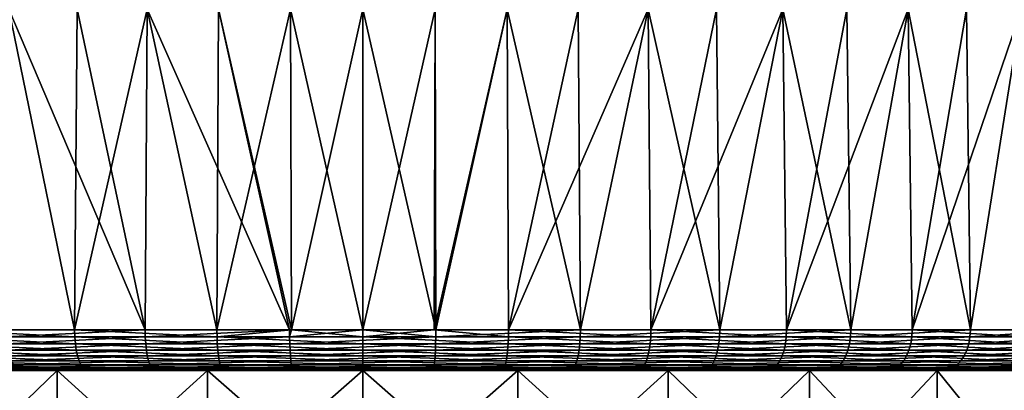
# Model space of a CAD drawing. Extents: x -255 to 255, y -7 to 81.
# Drawn here: x 222 to 230, y 44 to 47 of the extents above; entities that cross this region are included whole.
import ezdxf

# ---------------------------------------------------------------- set-up
doc = ezdxf.new("R2010")
doc.units = 0
doc.layers.add('L1', color=7, linetype='CONTINUOUS')
doc.layers.add('L2', color=7, linetype='CONTINUOUS')

msp = doc.modelspace()

# ---------------------------------------------------------------- linework, layer by layer
at = {"layer": 'L1', "color": 7}
for points in [[(225, 44), (218.5495, 44, -1.137396), (218.45, 44)], [(225, 44), (218.45, 44), (218.5495, 44, 1.137396)], [(218.5495, 44, 1.137396), (218.845, 44, 2.240232), (225, 44)], [(218.845, 44, -2.240232), (218.5495, 44, -1.137396), (225, 44)], [(225, 44), (218.845, 44, 2.240232), (219.3275, 44, 3.275)], [(225, 44), (219.3275, 44, -3.275), (218.845, 44, -2.240232)], [(225, 44), (219.3275, 44, 3.275), (219.9824, 44, 4.210259)], [(225, 44), (219.9824, 44, -4.210259), (219.3275, 44, -3.275)], [(219.9824, 44, 4.210259), (220.7897, 44, 5.017591), (225, 44)], [(220.7897, 44, -5.017591), (219.9824, 44, -4.210259), (225, 44)], [(225, 44), (220.7897, 44, 5.017591), (221.725, 44, 5.672466)], [(225, 44), (221.725, 44, -5.672466), (220.7897, 44, -5.017591)], [(221.725, 43, -5.672466), (221.725, 44, -5.672466), (222.7598, 44, -6.154987)], [(221.725, 43, -5.672466), (222.7598, 44, -6.154987), (222.7598, 43, -6.154987)], [(222.7598, 43, 6.154987), (222.7598, 44, 6.154987), (221.725, 44, 5.672466)], [(222.7598, 43, 6.154987), (221.725, 44, 5.672466), (221.725, 43, 5.672466)], [(225, 44), (221.725, 44, 5.672466), (222.7598, 44, 6.154987)], [(225, 44), (222.7598, 44, -6.154987), (221.725, 44, -5.672466)], [(222.7598, 43, -6.154987), (222.7598, 44, -6.154987), (223.8626, 44, -6.450491)], [(222.7598, 43, -6.154987), (223.8626, 44, -6.450491), (223.8626, 43, -6.450491)], [(223.8626, 43, 6.450491), (223.8626, 44, 6.450491), (222.7598, 44, 6.154987)], [(223.8626, 43, 6.450491), (222.7598, 44, 6.154987), (222.7598, 43, 6.154987)], [(222.7598, 44, 6.154987), (223.8626, 44, 6.450491), (225, 44)], [(223.8626, 44, -6.450491), (222.7598, 44, -6.154987), (225, 44)], [(223.8626, 43, -6.450491), (223.8626, 44, -6.450491), (225, 44, -6.55)], [(223.8626, 43, -6.450491), (225, 44, -6.55), (225, 43, -6.55)], [(225, 43, 6.55), (225, 44, 6.55), (223.8626, 44, 6.450491)], [(225, 43, 6.55), (223.8626, 44, 6.450491), (223.8626, 43, 6.450491)], [(225, 44), (223.8626, 44, 6.450491), (225, 44, 6.55)], [(225, 44), (225, 44, -6.55), (223.8626, 44, -6.450491)], [(225, 43, -6.55), (225, 44, -6.55), (226.1374, 44, -6.450491)], [(225, 43, -6.55), (226.1374, 44, -6.450491), (226.1374, 43, -6.450491)], [(226.1374, 43, 6.450491), (226.1374, 44, 6.450491), (225, 44, 6.55)], [(226.1374, 43, 6.450491), (225, 44, 6.55), (225, 43, 6.55)], [(231.155, 44, 2.240232), (231.4505, 44, 1.137396), (225, 44)], [(225, 44), (231.4505, 44, 1.137396), (231.55, 44)], [(225, 44), (231.55, 44), (231.4505, 44, -1.137396)], [(229.2103, 44, 5.017591), (230.0176, 44, 4.210259), (225, 44)], [(225, 44), (230.0176, 44, 4.210259), (230.6725, 44, 3.275)], [(225, 44), (230.6725, 44, 3.275), (231.155, 44, 2.240232)], [(226.1374, 44, 6.450491), (227.2402, 44, 6.154987), (225, 44)], [(225, 44), (227.2402, 44, 6.154987), (228.275, 44, 5.672466)], [(225, 44), (228.275, 44, 5.672466), (229.2103, 44, 5.017591)], [(225, 44), (225, 44, 6.55), (226.1374, 44, 6.450491)], [(227.2402, 44, -6.154987), (226.1374, 44, -6.450491), (225, 44)], [(225, 44), (226.1374, 44, -6.450491), (225, 44, -6.55)], [(230.0176, 44, -4.210259), (229.2103, 44, -5.017591), (225, 44)], [(225, 44), (229.2103, 44, -5.017591), (228.275, 44, -5.672466)], [(225, 44), (228.275, 44, -5.672466), (227.2402, 44, -6.154987)], [(231.4505, 44, -1.137396), (231.155, 44, -2.240232), (225, 44)], [(225, 44), (231.155, 44, -2.240232), (230.6725, 44, -3.275)], [(225, 44), (230.6725, 44, -3.275), (230.0176, 44, -4.210259)], [(226.1374, 43, -6.450491), (226.1374, 44, -6.450491), (227.2402, 44, -6.154987)], [(226.1374, 43, -6.450491), (227.2402, 44, -6.154987), (227.2402, 43, -6.154987)], [(227.2402, 43, 6.154987), (227.2402, 44, 6.154987), (226.1374, 44, 6.450491)], [(227.2402, 43, 6.154987), (226.1374, 44, 6.450491), (226.1374, 43, 6.450491)], [(227.2402, 43, -6.154987), (227.2402, 44, -6.154987), (228.275, 44, -5.672466)], [(227.2402, 43, -6.154987), (228.275, 44, -5.672466), (228.275, 43, -5.672466)], [(228.275, 43, 5.672466), (228.275, 44, 5.672466), (227.2402, 44, 6.154987)], [(228.275, 43, 5.672466), (227.2402, 44, 6.154987), (227.2402, 43, 6.154987)], [(228.275, 43, -5.672466), (228.275, 44, -5.672466), (229.2103, 44, -5.017591)], [(228.275, 43, -5.672466), (229.2103, 44, -5.017591), (229.2103, 43, -5.017591)], [(229.2103, 43, 5.017591), (229.2103, 44, 5.017591), (228.275, 44, 5.672466)], [(229.2103, 43, 5.017591), (228.275, 44, 5.672466), (228.275, 43, 5.672466)], [(229.2103, 43, -5.017591), (229.2103, 44, -5.017591), (230.0176, 44, -4.210259)], [(229.2103, 43, -5.017591), (230.0176, 44, -4.210259), (230.0176, 43, -4.210259)], [(230.0176, 43, 4.210259), (230.0176, 44, 4.210259), (229.2103, 44, 5.017591)], [(230.0176, 43, 4.210259), (229.2103, 44, 5.017591), (229.2103, 43, 5.017591)]]:
    msp.add_3dface(points, dxfattribs=at)
at = {"layer": 'L2', "color": 7}
for points in [[(222.8876, 44.29746, 6.674974), (222.4062, 46.6458, 6.608878), (221.8934, 44.29746, 6.274286)], [(222.3828, 44.29746, -6.493684), (222.4062, 46.6458, -6.608878), (223.4047, 44.29746, -6.817093)], [(223.4047, 44.29746, -6.817093), (222.4062, 46.6458, -6.608878), (222.9073, 46.6458, -6.784232)], [(222.8876, 44.29746, 6.674974), (222.9073, 46.6458, 6.784232), (222.4062, 46.6458, 6.608878)], [(222.8876, 44.29746, 6.674974), (223.9313, 44.29746, 6.919206), (223.4202, 46.6458, 6.921647)], [(223.4202, 46.6458, 6.921647), (222.9073, 46.6458, 6.784232), (222.8876, 44.29746, 6.674974)], [(223.4047, 44.29746, -6.817093), (222.9073, 46.6458, -6.784232), (223.4202, 46.6458, -6.921647)], [(223.4047, 44.29746, -6.817093), (223.4202, 46.6458, -6.921647), (224.4641, 44.29746, -6.980715)], [(224.4641, 44.29746, -6.980715), (223.4202, 46.6458, -6.921647), (223.9419, 46.6458, -7.020353)], [(223.9313, 44.29746, 6.919206), (223.9419, 46.6458, 7.020353), (223.4202, 46.6458, 6.921647)], [(224.4768, 44.29746, 6.981681), (224.4694, 46.6458, 7.079798), (223.9313, 44.29746, 6.919206)], [(223.9313, 44.29746, 6.919206), (224.4694, 46.6458, 7.079798), (223.9419, 46.6458, 7.020353)], [(224.4641, 44.29746, -6.980715), (223.9419, 46.6458, -7.020353), (224.4768, 44.29746, -6.981681)], [(224.4768, 44.29746, -6.981681), (223.9419, 46.6458, -7.020353), (224.4694, 46.6458, -7.079798)], [(224.4768, 44.29746, -6.981681), (224.4694, 46.6458, -7.079798), (225, 44.29746, -7.001258)], [(225, 44.29746, -7.001258), (224.4694, 46.6458, -7.079798), (225, 46.6458, -7.09965)], [(224.4768, 44.29746, 6.981681), (225, 46.6458, 7.09965), (224.4694, 46.6458, 7.079798)], [(225, 44.29746, 7.001258), (225, 46.6458, 7.09965), (224.4768, 44.29746, 6.981681)], [(225, 44.29746, -7.001258), (225, 46.6458, -7.09965), (225.5359, 44.29746, -6.980715)], [(225.5359, 44.29746, -6.980715), (225, 46.6458, -7.09965), (225.5306, 46.6458, -7.079798)], [(225.5232, 44.29746, 6.981681), (225.5306, 46.6458, 7.079798), (225, 44.29746, 7.001258)], [(225, 44.29746, 7.001258), (225.5306, 46.6458, 7.079798), (225, 46.6458, 7.09965)], [(226.0687, 44.29746, 6.919206), (226.0581, 46.6458, 7.020353), (225.5232, 44.29746, 6.981681)], [(225.5232, 44.29746, 6.981681), (226.0581, 46.6458, 7.020353), (225.5306, 46.6458, 7.079798)], [(225.5359, 44.29746, -6.980715), (225.5306, 46.6458, -7.079798), (226.0581, 46.6458, -7.020353)], [(226.5953, 44.29746, -6.817093), (225.5359, 44.29746, -6.980715), (226.0581, 46.6458, -7.020353)], [(226.0581, 46.6458, -7.020353), (226.5798, 46.6458, -6.921647), (226.5953, 44.29746, -6.817093)], [(226.0687, 44.29746, 6.919206), (226.5798, 46.6458, 6.921647), (226.0581, 46.6458, 7.020353)], [(226.0687, 44.29746, 6.919206), (227.1124, 44.29746, 6.674974), (227.0927, 46.6458, 6.784232)], [(227.0927, 46.6458, 6.784232), (226.5798, 46.6458, 6.921647), (226.0687, 44.29746, 6.919206)], [(226.5953, 44.29746, -6.817093), (226.5798, 46.6458, -6.921647), (227.0927, 46.6458, -6.784232)], [(226.5953, 44.29746, -6.817093), (227.0927, 46.6458, -6.784232), (227.6172, 44.29746, -6.493684)], [(227.1124, 44.29746, 6.674974), (227.5938, 46.6458, 6.608878), (227.0927, 46.6458, 6.784232)], [(227.6172, 44.29746, -6.493684), (227.0927, 46.6458, -6.784232), (227.5938, 46.6458, -6.608878)], [(228.1066, 44.29746, 6.274286), (228.0804, 46.6458, 6.396564), (227.1124, 44.29746, 6.674974)], [(227.1124, 44.29746, 6.674974), (228.0804, 46.6458, 6.396564), (227.5938, 46.6458, 6.608878)], [(227.6172, 44.29746, -6.493684), (227.5938, 46.6458, -6.608878), (228.0804, 46.6458, -6.396564)], [(228.5778, 44.29746, -6.018069), (227.6172, 44.29746, -6.493684), (228.0804, 46.6458, -6.396564)], [(228.1066, 44.29746, 6.274286), (228.5498, 46.6458, 6.148477), (228.0804, 46.6458, 6.396564)], [(228.0804, 46.6458, -6.396564), (228.5498, 46.6458, -6.148477), (228.5778, 44.29746, -6.018069)], [(228.1066, 44.29746, 6.274286), (229.028, 44.29746, 5.726534), (228.9994, 46.6458, 5.866006)], [(228.9994, 46.6458, 5.866006), (228.5498, 46.6458, 6.148477), (228.1066, 44.29746, 6.274286)], [(228.5778, 44.29746, -6.018069), (228.5498, 46.6458, -6.148477), (228.9994, 46.6458, -5.866006)], [(228.5778, 44.29746, -6.018069), (228.9994, 46.6458, -5.866006), (229.4545, 44.29746, -5.401395)], [(229.028, 44.29746, 5.726534), (229.4266, 46.6458, 5.55073), (228.9994, 46.6458, 5.866006)], [(229.4545, 44.29746, -5.401395), (228.9994, 46.6458, -5.866006), (229.4266, 46.6458, -5.55073)], [(229.8549, 44.29746, 5.044558), (229.829, 46.6458, 5.204412), (229.028, 44.29746, 5.726534)], [(229.028, 44.29746, 5.726534), (229.829, 46.6458, 5.204412), (229.4266, 46.6458, 5.55073)], [(229.4545, 44.29746, -5.401395), (229.4266, 46.6458, -5.55073), (229.829, 46.6458, -5.204412)], [(230.2268, 44.29746, -4.658117), (229.4545, 44.29746, -5.401395), (229.829, 46.6458, -5.204412)], [(221.8934, 44.29746, 6.274286), (221.8956, 44.24569, 6.269853), (222.8891, 44.24569, 6.670258)], [(221.8934, 44.29746, 6.274286), (222.8891, 44.24569, 6.670258), (222.8876, 44.29746, 6.674974)], [(223.4047, 44.29746, -6.817093), (222.3847, 44.24569, -6.489096), (222.3828, 44.29746, -6.493684)], [(223.4047, 44.29746, -6.817093), (223.4059, 44.24569, -6.812276), (222.3847, 44.24569, -6.489096)], [(222.8876, 44.29746, 6.674974), (222.8891, 44.24569, 6.670258), (223.932, 44.24569, 6.914317)], [(222.8876, 44.29746, 6.674974), (223.932, 44.24569, 6.914317), (223.9313, 44.29746, 6.919206)], [(224.4641, 44.29746, -6.980715), (223.4059, 44.24569, -6.812276), (223.4047, 44.29746, -6.817093)], [(224.4641, 44.29746, -6.980715), (224.4644, 44.24569, -6.975783), (223.4059, 44.24569, -6.812276)], [(223.932, 44.24569, 6.914317), (224.4768, 44.29746, 6.981681), (223.9313, 44.29746, 6.919206)], [(223.932, 44.24569, 6.914317), (225, 44.24569, 6.996311), (224.4768, 44.29746, 6.981681)], [(224.4768, 44.29746, -6.981681), (224.4644, 44.24569, -6.975783), (224.4641, 44.29746, -6.980715)], [(224.4768, 44.29746, -6.981681), (225, 44.29746, -7.001258), (224.4644, 44.24569, -6.975783)], [(224.4644, 44.24569, -6.975783), (225, 44.29746, -7.001258), (225.5356, 44.24569, -6.975783)], [(225, 44.24569, 6.996311), (225, 44.29746, 7.001258), (224.4768, 44.29746, 6.981681)], [(225, 44.29746, -7.001258), (225.5359, 44.29746, -6.980715), (225.5356, 44.24569, -6.975783)], [(226.068, 44.24569, 6.914317), (225.5232, 44.29746, 6.981681), (225, 44.24569, 6.996311)], [(225, 44.24569, 6.996311), (225.5232, 44.29746, 6.981681), (225, 44.29746, 7.001258)], [(226.068, 44.24569, 6.914317), (226.0687, 44.29746, 6.919206), (225.5232, 44.29746, 6.981681)], [(225.5356, 44.24569, -6.975783), (225.5359, 44.29746, -6.980715), (226.5953, 44.29746, -6.817093)], [(225.5356, 44.24569, -6.975783), (226.5953, 44.29746, -6.817093), (226.5941, 44.24569, -6.812276)], [(227.1109, 44.24569, 6.670258), (226.0687, 44.29746, 6.919206), (226.068, 44.24569, 6.914317)], [(227.1109, 44.24569, 6.670258), (227.1124, 44.29746, 6.674974), (226.0687, 44.29746, 6.919206)], [(226.5941, 44.24569, -6.812276), (226.5953, 44.29746, -6.817093), (227.6172, 44.29746, -6.493684)], [(226.5941, 44.24569, -6.812276), (227.6172, 44.29746, -6.493684), (227.6153, 44.24569, -6.489096)], [(228.1044, 44.24569, 6.269853), (227.1124, 44.29746, 6.674974), (227.1109, 44.24569, 6.670258)], [(228.1044, 44.24569, 6.269853), (228.1066, 44.29746, 6.274286), (227.1124, 44.29746, 6.674974)], [(227.6153, 44.24569, -6.489096), (227.6172, 44.29746, -6.493684), (228.5778, 44.29746, -6.018069)], [(227.6153, 44.24569, -6.489096), (228.5778, 44.29746, -6.018069), (228.5752, 44.24569, -6.013816)], [(229.0251, 44.24569, 5.722488), (228.1066, 44.29746, 6.274286), (228.1044, 44.24569, 6.269853)], [(229.0251, 44.24569, 5.722488), (229.028, 44.29746, 5.726534), (228.1066, 44.29746, 6.274286)], [(228.5752, 44.24569, -6.013816), (228.5778, 44.29746, -6.018069), (229.4545, 44.29746, -5.401395)], [(228.5752, 44.24569, -6.013816), (229.4545, 44.29746, -5.401395), (229.4513, 44.24569, -5.397578)], [(229.8515, 44.24569, 5.040993), (229.028, 44.29746, 5.726534), (229.0251, 44.24569, 5.722488)], [(229.8515, 44.24569, 5.040993), (229.8549, 44.29746, 5.044558), (229.028, 44.29746, 5.726534)], [(229.4513, 44.24569, -5.397578), (229.4545, 44.29746, -5.401395), (230.2268, 44.29746, -4.658117)], [(229.4513, 44.24569, -5.397578), (230.2268, 44.29746, -4.658117), (230.2231, 44.24569, -4.654826)], [(222.8932, 44.19554, 6.657086), (222.8891, 44.24569, 6.670258), (221.8956, 44.24569, 6.269853)], [(222.8932, 44.19554, 6.657086), (221.8956, 44.24569, 6.269853), (221.9017, 44.19554, 6.257472)], [(222.9, 44.14854, 6.635854), (222.8932, 44.19554, 6.657086), (221.9017, 44.19554, 6.257472)], [(222.9, 44.14854, 6.635854), (221.9017, 44.19554, 6.257472), (221.9116, 44.14854, 6.237515)], [(222.3898, 44.19554, -6.476282), (222.3847, 44.24569, -6.489096), (223.4059, 44.24569, -6.812276)], [(222.3898, 44.19554, -6.476282), (223.4059, 44.24569, -6.812276), (223.409, 44.19554, -6.798824)], [(222.3981, 44.14854, -6.455627), (222.3898, 44.19554, -6.476282), (223.409, 44.19554, -6.798824)], [(222.3981, 44.14854, -6.455627), (223.409, 44.19554, -6.798824), (223.4141, 44.14854, -6.777141)], [(223.9341, 44.19554, 6.900663), (223.932, 44.24569, 6.914317), (222.8891, 44.24569, 6.670258)], [(223.9341, 44.19554, 6.900663), (222.8891, 44.24569, 6.670258), (222.8932, 44.19554, 6.657086)], [(223.9375, 44.14854, 6.878655), (223.9341, 44.19554, 6.900663), (222.8932, 44.19554, 6.657086)], [(223.9375, 44.14854, 6.878655), (222.8932, 44.19554, 6.657086), (222.9, 44.14854, 6.635854)], [(223.409, 44.19554, -6.798824), (223.4059, 44.24569, -6.812276), (224.4644, 44.24569, -6.975783)], [(223.409, 44.19554, -6.798824), (224.4644, 44.24569, -6.975783), (224.4655, 44.19554, -6.962007)], [(223.4141, 44.14854, -6.777141), (223.409, 44.19554, -6.798824), (224.4655, 44.19554, -6.962007)], [(223.4141, 44.14854, -6.777141), (224.4655, 44.19554, -6.962007), (224.4672, 44.14854, -6.939804)], [(225, 44.19554, 6.982496), (223.932, 44.24569, 6.914317), (223.9341, 44.19554, 6.900663)], [(225, 44.19554, 6.982496), (225, 44.24569, 6.996311), (223.932, 44.24569, 6.914317)], [(225, 44.14854, 6.960226), (225, 44.19554, 6.982496), (223.9341, 44.19554, 6.900663)], [(225, 44.14854, 6.960226), (223.9341, 44.19554, 6.900663), (223.9375, 44.14854, 6.878655)], [(224.4644, 44.24569, -6.975783), (225.5356, 44.24569, -6.975783), (224.4655, 44.19554, -6.962007)], [(224.4655, 44.19554, -6.962007), (225.5356, 44.24569, -6.975783), (225.5345, 44.19554, -6.962007)], [(224.4655, 44.19554, -6.962007), (225.5345, 44.19554, -6.962007), (224.4672, 44.14854, -6.939804)], [(224.4672, 44.14854, -6.939804), (225.5345, 44.19554, -6.962007), (225.5328, 44.14854, -6.939804)], [(225, 44.24569, 6.996311), (226.0659, 44.19554, 6.900663), (226.068, 44.24569, 6.914317)], [(225, 44.19554, 6.982496), (226.0659, 44.19554, 6.900663), (225, 44.24569, 6.996311)], [(226.0625, 44.14854, 6.878655), (225, 44.19554, 6.982496), (225, 44.14854, 6.960226)], [(226.0625, 44.14854, 6.878655), (226.0659, 44.19554, 6.900663), (225, 44.19554, 6.982496)], [(226.591, 44.19554, -6.798824), (226.5859, 44.14854, -6.777141), (225.5328, 44.14854, -6.939804)], [(226.591, 44.19554, -6.798824), (225.5328, 44.14854, -6.939804), (225.5345, 44.19554, -6.962007)], [(226.5941, 44.24569, -6.812276), (226.591, 44.19554, -6.798824), (225.5345, 44.19554, -6.962007)], [(226.5941, 44.24569, -6.812276), (225.5345, 44.19554, -6.962007), (225.5356, 44.24569, -6.975783)], [(226.0625, 44.14854, 6.878655), (227.1, 44.14854, 6.635854), (226.0659, 44.19554, 6.900663)], [(226.068, 44.24569, 6.914317), (226.0659, 44.19554, 6.900663), (227.1068, 44.19554, 6.657086)], [(226.0659, 44.19554, 6.900663), (227.1, 44.14854, 6.635854), (227.1068, 44.19554, 6.657086)], [(226.068, 44.24569, 6.914317), (227.1068, 44.19554, 6.657086), (227.1109, 44.24569, 6.670258)], [(227.6102, 44.19554, -6.476282), (227.6019, 44.14854, -6.455627), (226.5859, 44.14854, -6.777141)], [(227.6102, 44.19554, -6.476282), (226.5859, 44.14854, -6.777141), (226.591, 44.19554, -6.798824)], [(227.6153, 44.24569, -6.489096), (227.6102, 44.19554, -6.476282), (226.591, 44.19554, -6.798824)], [(227.6153, 44.24569, -6.489096), (226.591, 44.19554, -6.798824), (226.5941, 44.24569, -6.812276)], [(227.1068, 44.19554, 6.657086), (227.1, 44.14854, 6.635854), (228.0884, 44.14854, 6.237515)], [(227.1109, 44.24569, 6.670258), (227.1068, 44.19554, 6.657086), (228.0983, 44.19554, 6.257472)], [(227.1068, 44.19554, 6.657086), (228.0884, 44.14854, 6.237515), (228.0983, 44.19554, 6.257472)], [(227.1109, 44.24569, 6.670258), (228.0983, 44.19554, 6.257472), (228.1044, 44.24569, 6.269853)], [(228.5682, 44.19554, -6.001941), (228.5568, 44.14854, -5.982799), (227.6019, 44.14854, -6.455627)], [(228.5682, 44.19554, -6.001941), (227.6019, 44.14854, -6.455627), (227.6102, 44.19554, -6.476282)], [(228.5752, 44.24569, -6.013816), (228.5682, 44.19554, -6.001941), (227.6102, 44.19554, -6.476282)], [(228.5752, 44.24569, -6.013816), (227.6102, 44.19554, -6.476282), (227.6153, 44.24569, -6.489096)], [(228.0983, 44.19554, 6.257472), (228.0884, 44.14854, 6.237515), (229.0043, 44.14854, 5.692973)], [(228.1044, 44.24569, 6.269853), (228.0983, 44.19554, 6.257472), (229.0172, 44.19554, 5.711188)], [(228.0983, 44.19554, 6.257472), (229.0043, 44.14854, 5.692973), (229.0172, 44.19554, 5.711188)], [(228.1044, 44.24569, 6.269853), (229.0172, 44.19554, 5.711188), (229.0251, 44.24569, 5.722488)], [(229.4426, 44.19554, -5.38692), (229.4284, 44.14854, -5.369739), (228.5568, 44.14854, -5.982799)], [(229.4426, 44.19554, -5.38692), (228.5568, 44.14854, -5.982799), (228.5682, 44.19554, -6.001941)], [(229.4513, 44.24569, -5.397578), (229.4426, 44.19554, -5.38692), (228.5682, 44.19554, -6.001941)], [(229.4513, 44.24569, -5.397578), (228.5682, 44.19554, -6.001941), (228.5752, 44.24569, -6.013816)], [(229.0172, 44.19554, 5.711188), (229.0043, 44.14854, 5.692973), (229.8264, 44.14854, 5.014993)], [(229.0251, 44.24569, 5.722488), (229.0172, 44.19554, 5.711188), (229.8419, 44.19554, 5.031039)], [(229.0172, 44.19554, 5.711188), (229.8264, 44.14854, 5.014993), (229.8419, 44.19554, 5.031039)], [(229.0251, 44.24569, 5.722488), (229.8419, 44.19554, 5.031039), (229.8515, 44.24569, 5.040993)], [(230.2128, 44.19554, -4.645634), (230.1962, 44.14854, -4.630818), (229.4284, 44.14854, -5.369739)], [(230.2128, 44.19554, -4.645634), (229.4284, 44.14854, -5.369739), (229.4426, 44.19554, -5.38692)], [(230.2231, 44.24569, -4.654826), (230.2128, 44.19554, -4.645634), (229.4426, 44.19554, -5.38692)], [(230.2231, 44.24569, -4.654826), (229.4426, 44.19554, -5.38692), (229.4513, 44.24569, -5.397578)], [(222.909, 44.10608, 6.607202), (222.9, 44.14854, 6.635854), (221.9116, 44.14854, 6.237515)], [(222.909, 44.10608, 6.607202), (221.9116, 44.14854, 6.237515), (221.9249, 44.10608, 6.210583)], [(222.9202, 44.06947, 6.57199), (222.909, 44.10608, 6.607202), (221.9249, 44.10608, 6.210583)], [(222.9202, 44.06947, 6.57199), (221.9249, 44.10608, 6.210583), (221.9413, 44.06947, 6.177484)], [(222.4094, 44.10608, -6.427753), (222.3981, 44.14854, -6.455627), (223.4141, 44.14854, -6.777141)], [(222.4094, 44.10608, -6.427753), (223.4141, 44.14854, -6.777141), (223.4209, 44.10608, -6.747878)], [(222.4232, 44.06947, -6.393497), (222.4094, 44.10608, -6.427753), (223.4209, 44.10608, -6.747878)], [(222.4232, 44.06947, -6.393497), (223.4209, 44.10608, -6.747878), (223.4294, 44.06947, -6.711916)], [(223.9421, 44.10608, 6.848955), (223.9375, 44.14854, 6.878655), (222.9, 44.14854, 6.635854)], [(223.9421, 44.10608, 6.848955), (222.9, 44.14854, 6.635854), (222.909, 44.10608, 6.607202)], [(223.9478, 44.06947, 6.812454), (223.9421, 44.10608, 6.848955), (222.909, 44.10608, 6.607202)], [(223.9478, 44.06947, 6.812454), (222.909, 44.10608, 6.607202), (222.9202, 44.06947, 6.57199)], [(223.4209, 44.10608, -6.747878), (223.4141, 44.14854, -6.777141), (224.4672, 44.14854, -6.939804)], [(223.4209, 44.10608, -6.747878), (224.4672, 44.14854, -6.939804), (224.4695, 44.10608, -6.909839)], [(223.4294, 44.06947, -6.711916), (223.4209, 44.10608, -6.747878), (224.4695, 44.10608, -6.909839)], [(223.4294, 44.06947, -6.711916), (224.4695, 44.10608, -6.909839), (224.4723, 44.06947, -6.873013)], [(225, 44.10608, 6.930173), (225, 44.14854, 6.960226), (223.9375, 44.14854, 6.878655)], [(225, 44.10608, 6.930173), (223.9375, 44.14854, 6.878655), (223.9421, 44.10608, 6.848955)], [(225, 44.06947, 6.89324), (225, 44.10608, 6.930173), (223.9421, 44.10608, 6.848955)], [(225, 44.06947, 6.89324), (223.9421, 44.10608, 6.848955), (223.9478, 44.06947, 6.812454)], [(224.4672, 44.14854, -6.939804), (225.5328, 44.14854, -6.939804), (224.4695, 44.10608, -6.909839)], [(224.4695, 44.10608, -6.909839), (225.5328, 44.14854, -6.939804), (225.5305, 44.10608, -6.909839)], [(224.4695, 44.10608, -6.909839), (225.5305, 44.10608, -6.909839), (224.4723, 44.06947, -6.873013)], [(224.4723, 44.06947, -6.873013), (225.5305, 44.10608, -6.909839), (225.5277, 44.06947, -6.873013)], [(226.0579, 44.10608, 6.848955), (226.0625, 44.14854, 6.878655), (225, 44.14854, 6.960226)], [(226.0579, 44.10608, 6.848955), (225, 44.14854, 6.960226), (225, 44.10608, 6.930173)], [(226.0522, 44.06947, 6.812454), (226.0579, 44.10608, 6.848955), (225, 44.10608, 6.930173)], [(226.0522, 44.06947, 6.812454), (225, 44.10608, 6.930173), (225, 44.06947, 6.89324)], [(226.5791, 44.10608, -6.747878), (226.5706, 44.06947, -6.711916), (225.5277, 44.06947, -6.873013)], [(226.5791, 44.10608, -6.747878), (225.5277, 44.06947, -6.873013), (225.5305, 44.10608, -6.909839)], [(226.5859, 44.14854, -6.777141), (226.5791, 44.10608, -6.747878), (225.5305, 44.10608, -6.909839)], [(226.5859, 44.14854, -6.777141), (225.5305, 44.10608, -6.909839), (225.5328, 44.14854, -6.939804)], [(227.0798, 44.06947, 6.57199), (226.0579, 44.10608, 6.848955), (226.0522, 44.06947, 6.812454)], [(227.091, 44.10608, 6.607202), (226.0625, 44.14854, 6.878655), (226.0579, 44.10608, 6.848955)], [(227.0798, 44.06947, 6.57199), (227.091, 44.10608, 6.607202), (226.0579, 44.10608, 6.848955)], [(227.091, 44.10608, 6.607202), (227.1, 44.14854, 6.635854), (226.0625, 44.14854, 6.878655)], [(227.5906, 44.10608, -6.427753), (227.5768, 44.06947, -6.393497), (226.5706, 44.06947, -6.711916)], [(227.5906, 44.10608, -6.427753), (226.5706, 44.06947, -6.711916), (226.5791, 44.10608, -6.747878)], [(227.6019, 44.14854, -6.455627), (227.5906, 44.10608, -6.427753), (226.5791, 44.10608, -6.747878)], [(227.6019, 44.14854, -6.455627), (226.5791, 44.10608, -6.747878), (226.5859, 44.14854, -6.777141)], [(228.0587, 44.06947, 6.177484), (227.091, 44.10608, 6.607202), (227.0798, 44.06947, 6.57199)], [(227.091, 44.10608, 6.607202), (228.0751, 44.10608, 6.210583), (227.1, 44.14854, 6.635854)], [(228.0587, 44.06947, 6.177484), (228.0751, 44.10608, 6.210583), (227.091, 44.10608, 6.607202)], [(227.1, 44.14854, 6.635854), (228.0751, 44.10608, 6.210583), (228.0884, 44.14854, 6.237515)], [(228.5414, 44.10608, -5.956966), (228.5226, 44.06947, -5.92522), (227.5768, 44.06947, -6.393497)], [(228.5414, 44.10608, -5.956966), (227.5768, 44.06947, -6.393497), (227.5906, 44.10608, -6.427753)], [(228.5568, 44.14854, -5.982799), (228.5414, 44.10608, -5.956966), (227.5906, 44.10608, -6.427753)], [(228.5568, 44.14854, -5.982799), (227.5906, 44.10608, -6.427753), (227.6019, 44.14854, -6.455627)], [(228.0587, 44.06947, 6.177484), (228.9658, 44.06947, 5.638183), (228.0751, 44.10608, 6.210583)], [(228.0884, 44.14854, 6.237515), (228.0751, 44.10608, 6.210583), (228.9871, 44.10608, 5.668392)], [(228.0751, 44.10608, 6.210583), (228.9658, 44.06947, 5.638183), (228.9871, 44.10608, 5.668392)], [(228.0884, 44.14854, 6.237515), (228.9871, 44.10608, 5.668392), (229.0043, 44.14854, 5.692973)], [(229.4093, 44.10608, -5.346554), (229.3858, 44.06947, -5.31806), (228.5226, 44.06947, -5.92522)], [(229.4093, 44.10608, -5.346554), (228.5226, 44.06947, -5.92522), (228.5414, 44.10608, -5.956966)], [(229.4284, 44.14854, -5.369739), (229.4093, 44.10608, -5.346554), (228.5414, 44.10608, -5.956966)], [(229.4284, 44.14854, -5.369739), (228.5414, 44.10608, -5.956966), (228.5568, 44.14854, -5.982799)], [(228.9871, 44.10608, 5.668392), (228.9658, 44.06947, 5.638183), (229.78, 44.06947, 4.966728)], [(229.0043, 44.14854, 5.692973), (228.9871, 44.10608, 5.668392), (229.8056, 44.10608, 4.99334)], [(228.9871, 44.10608, 5.668392), (229.78, 44.06947, 4.966728), (229.8056, 44.10608, 4.99334)], [(229.0043, 44.14854, 5.692973), (229.8056, 44.10608, 4.99334), (229.8264, 44.14854, 5.014993)], [(230.1737, 44.10608, -4.610823), (230.1462, 44.06947, -4.58625), (229.3858, 44.06947, -5.31806)], [(230.1737, 44.10608, -4.610823), (229.3858, 44.06947, -5.31806), (229.4093, 44.10608, -5.346554)], [(230.1962, 44.14854, -4.630818), (230.1737, 44.10608, -4.610823), (229.4093, 44.10608, -5.346554)], [(230.1962, 44.14854, -4.630818), (229.4093, 44.10608, -5.346554), (229.4284, 44.14854, -5.369739)], [(222.9331, 44.03977, 6.531276), (222.9202, 44.06947, 6.57199), (221.9413, 44.06947, 6.177484)], [(222.9331, 44.03977, 6.531276), (221.9413, 44.06947, 6.177484), (221.9603, 44.03977, 6.139214)], [(222.9473, 44.0179, 6.486284), (222.9331, 44.03977, 6.531276), (221.9603, 44.03977, 6.139214)], [(222.9473, 44.0179, 6.486284), (221.9603, 44.03977, 6.139214), (221.9812, 44.0179, 6.096923)], [(222.4392, 44.03977, -6.353889), (222.4232, 44.06947, -6.393497), (223.4294, 44.06947, -6.711916)], [(222.4392, 44.03977, -6.353889), (223.4294, 44.06947, -6.711916), (223.4391, 44.03977, -6.670335)], [(222.4568, 44.0179, -6.310119), (222.4392, 44.03977, -6.353889), (223.4391, 44.03977, -6.670335)], [(222.4568, 44.0179, -6.310119), (223.4391, 44.03977, -6.670335), (223.4498, 44.0179, -6.624386)], [(223.9543, 44.03977, 6.77025), (223.9478, 44.06947, 6.812454), (222.9202, 44.06947, 6.57199)], [(223.9543, 44.03977, 6.77025), (222.9202, 44.06947, 6.57199), (222.9331, 44.03977, 6.531276)], [(223.9615, 44.0179, 6.723612), (223.9543, 44.03977, 6.77025), (222.9331, 44.03977, 6.531276)], [(223.9615, 44.0179, 6.723612), (222.9331, 44.03977, 6.531276), (222.9473, 44.0179, 6.486284)], [(223.4391, 44.03977, -6.670335), (223.4294, 44.06947, -6.711916), (224.4723, 44.06947, -6.873013)], [(223.4391, 44.03977, -6.670335), (224.4723, 44.06947, -6.873013), (224.4756, 44.03977, -6.830435)], [(223.4498, 44.0179, -6.624386), (223.4391, 44.03977, -6.670335), (224.4756, 44.03977, -6.830435)], [(223.4498, 44.0179, -6.624386), (224.4756, 44.03977, -6.830435), (224.4792, 44.0179, -6.783382)], [(225, 44.03977, 6.850536), (225, 44.06947, 6.89324), (223.9478, 44.06947, 6.812454)], [(225, 44.03977, 6.850536), (223.9478, 44.06947, 6.812454), (223.9543, 44.03977, 6.77025)], [(225, 44.0179, 6.803344), (225, 44.03977, 6.850536), (223.9543, 44.03977, 6.77025)], [(225, 44.0179, 6.803344), (223.9543, 44.03977, 6.77025), (223.9615, 44.0179, 6.723612)], [(224.4723, 44.06947, -6.873013), (225.5277, 44.06947, -6.873013), (224.4756, 44.03977, -6.830435)], [(224.4756, 44.03977, -6.830435), (225.5277, 44.06947, -6.873013), (225.5244, 44.03977, -6.830435)], [(224.4756, 44.03977, -6.830435), (225.5244, 44.03977, -6.830435), (224.4792, 44.0179, -6.783382)], [(224.4792, 44.0179, -6.783382), (225.5244, 44.03977, -6.830435), (225.5208, 44.0179, -6.783382)], [(226.0457, 44.03977, 6.77025), (226.0522, 44.06947, 6.812454), (225, 44.06947, 6.89324)], [(226.0457, 44.03977, 6.77025), (225, 44.06947, 6.89324), (225, 44.03977, 6.850536)], [(226.0385, 44.0179, 6.723612), (226.0457, 44.03977, 6.77025), (225, 44.03977, 6.850536)], [(226.0385, 44.0179, 6.723612), (225, 44.03977, 6.850536), (225, 44.0179, 6.803344)], [(226.5609, 44.03977, -6.670335), (226.5502, 44.0179, -6.624386), (225.5208, 44.0179, -6.783382)], [(226.5609, 44.03977, -6.670335), (225.5208, 44.0179, -6.783382), (225.5244, 44.03977, -6.830435)], [(226.5706, 44.06947, -6.711916), (226.5609, 44.03977, -6.670335), (225.5244, 44.03977, -6.830435)], [(226.5706, 44.06947, -6.711916), (225.5244, 44.03977, -6.830435), (225.5277, 44.06947, -6.873013)], [(227.0527, 44.0179, 6.486284), (226.0457, 44.03977, 6.77025), (226.0385, 44.0179, 6.723612)], [(227.0669, 44.03977, 6.531276), (226.0522, 44.06947, 6.812454), (226.0457, 44.03977, 6.77025)], [(227.0527, 44.0179, 6.486284), (227.0669, 44.03977, 6.531276), (226.0457, 44.03977, 6.77025)], [(227.0669, 44.03977, 6.531276), (227.0798, 44.06947, 6.57199), (226.0522, 44.06947, 6.812454)], [(227.5608, 44.03977, -6.353889), (227.5432, 44.0179, -6.310119), (226.5502, 44.0179, -6.624386)], [(227.5608, 44.03977, -6.353889), (226.5502, 44.0179, -6.624386), (226.5609, 44.03977, -6.670335)], [(227.5768, 44.06947, -6.393497), (227.5608, 44.03977, -6.353889), (226.5609, 44.03977, -6.670335)], [(227.5768, 44.06947, -6.393497), (226.5609, 44.03977, -6.670335), (226.5706, 44.06947, -6.711916)], [(228.0188, 44.0179, 6.096923), (227.0669, 44.03977, 6.531276), (227.0527, 44.0179, 6.486284)], [(228.0397, 44.03977, 6.139214), (227.0798, 44.06947, 6.57199), (227.0669, 44.03977, 6.531276)], [(228.0188, 44.0179, 6.096923), (228.0397, 44.03977, 6.139214), (227.0669, 44.03977, 6.531276)], [(228.0397, 44.03977, 6.139214), (228.0587, 44.06947, 6.177484), (227.0798, 44.06947, 6.57199)], [(228.5008, 44.03977, -5.888512), (228.4766, 44.0179, -5.847948), (227.5432, 44.0179, -6.310119)], [(228.5008, 44.03977, -5.888512), (227.5432, 44.0179, -6.310119), (227.5608, 44.03977, -6.353889)], [(228.5226, 44.06947, -5.92522), (228.5008, 44.03977, -5.888512), (227.5608, 44.03977, -6.353889)], [(228.5226, 44.06947, -5.92522), (227.5608, 44.03977, -6.353889), (227.5768, 44.06947, -6.393497)], [(228.9141, 44.0179, 5.564655), (228.0397, 44.03977, 6.139214), (228.0188, 44.0179, 6.096923)], [(228.9412, 44.03977, 5.603254), (228.0587, 44.06947, 6.177484), (228.0397, 44.03977, 6.139214)], [(228.9141, 44.0179, 5.564655), (228.9412, 44.03977, 5.603254), (228.0397, 44.03977, 6.139214)], [(228.9412, 44.03977, 5.603254), (228.9658, 44.06947, 5.638183), (228.0587, 44.06947, 6.177484)], [(229.3586, 44.03977, -5.285114), (229.3286, 44.0179, -5.248707), (228.4766, 44.0179, -5.847948)], [(229.3586, 44.03977, -5.285114), (228.4766, 44.0179, -5.847948), (228.5008, 44.03977, -5.888512)], [(229.3858, 44.06947, -5.31806), (229.3586, 44.03977, -5.285114), (228.5008, 44.03977, -5.888512)], [(229.3858, 44.06947, -5.31806), (228.5008, 44.03977, -5.888512), (228.5226, 44.06947, -5.92522)], [(229.7177, 44.0179, 4.901957), (228.9412, 44.03977, 5.603254), (228.9141, 44.0179, 5.564655)], [(228.9412, 44.03977, 5.603254), (229.7504, 44.03977, 4.935959), (228.9658, 44.06947, 5.638183)], [(229.7177, 44.0179, 4.901957), (229.7504, 44.03977, 4.935959), (228.9412, 44.03977, 5.603254)], [(228.9658, 44.06947, 5.638183), (229.7504, 44.03977, 4.935959), (229.78, 44.06947, 4.966728)], [(230.1143, 44.03977, -4.557837), (230.0791, 44.0179, -4.52644), (229.3286, 44.0179, -5.248707)], [(230.1143, 44.03977, -4.557837), (229.3286, 44.0179, -5.248707), (229.3586, 44.03977, -5.285114)], [(230.1462, 44.06947, -4.58625), (230.1143, 44.03977, -4.557837), (229.3586, 44.03977, -5.285114)], [(230.1462, 44.06947, -4.58625), (229.3586, 44.03977, -5.285114), (229.3858, 44.06947, -5.31806)], [(218.3036, 44, 0.256677), (218.3429, 44, -0.768524), (225, 44)], [(225, 44), (218.4213, 44, 1.275862), (218.3036, 44, 0.256677)], [(225, 44), (218.3429, 44, -0.768524), (218.5383, 44, -1.775712)], [(225, 44), (218.6932, 44, 2.265142), (218.4213, 44, 1.275862)], [(225, 44), (218.5383, 44, -1.775712), (218.8851, 44, -2.741279)], [(219.1129, 44, 3.201329), (218.6932, 44, 2.265142), (225, 44)], [(218.8851, 44, -2.741279), (219.3752, 44, -3.642592), (225, 44)], [(225, 44), (219.6705, 44, 4.062479), (219.1129, 44, 3.201329)], [(225, 44), (219.3752, 44, -3.642592), (219.9971, 44, -4.458526)], [(225, 44), (220.3531, 44, 4.828409), (219.6705, 44, 4.062479)], [(225, 44), (219.9971, 44, -4.458526), (220.7364, 44, -5.169956)], [(221.1446, 44, 5.481164), (220.3531, 44, 4.828409), (225, 44)], [(220.7364, 44, -5.169956), (221.5755, 44, -5.760207), (225, 44)], [(225, 44), (222.0265, 44, 6.005446), (221.1446, 44, 5.481164)], [(221.5755, 44, -5.760207), (222.4756, 44.00451, -6.263503), (222.495, 44, -6.215443)], [(225, 44), (221.5755, 44, -5.760207), (222.495, 44, -6.215443)], [(222.9625, 44.00451, 6.438367), (222.9473, 44.0179, 6.486284), (221.9812, 44.0179, 6.096923)], [(222.9625, 44.00451, 6.438367), (221.9812, 44.0179, 6.096923), (222.0035, 44.00451, 6.051883)], [(222.9781, 44, 6.388965), (222.9625, 44.00451, 6.438367), (222.0035, 44.00451, 6.051883)], [(222.9781, 44, 6.388965), (222.0035, 44.00451, 6.051883), (222.0265, 44, 6.005446)], [(225, 44), (222.9781, 44, 6.388965), (222.0265, 44, 6.005446)], [(222.4756, 44.00451, -6.263503), (222.4568, 44.0179, -6.310119), (223.4498, 44.0179, -6.624386)], [(222.4756, 44.00451, -6.263503), (223.4498, 44.0179, -6.624386), (223.4613, 44.00451, -6.575448)], [(222.495, 44, -6.215443), (222.4756, 44.00451, -6.263503), (223.4613, 44.00451, -6.575448)], [(222.495, 44, -6.215443), (223.4613, 44.00451, -6.575448), (223.4731, 44, -6.524995)], [(225, 44), (222.495, 44, -6.215443), (223.4731, 44, -6.524995)], [(223.9691, 44.00451, 6.673942), (223.9615, 44.0179, 6.723612), (222.9473, 44.0179, 6.486284)], [(223.9691, 44.00451, 6.673942), (222.9473, 44.0179, 6.486284), (222.9625, 44.00451, 6.438367)], [(223.9771, 44, 6.622733), (223.9691, 44.00451, 6.673942), (222.9625, 44.00451, 6.438367)], [(223.9771, 44, 6.622733), (222.9625, 44.00451, 6.438367), (222.9781, 44, 6.388965)], [(223.9771, 44, 6.622733), (222.9781, 44, 6.388965), (225, 44)], [(223.4613, 44.00451, -6.575448), (223.4498, 44.0179, -6.624386), (224.4792, 44.0179, -6.783382)], [(223.4613, 44.00451, -6.575448), (224.4792, 44.0179, -6.783382), (224.4831, 44.00451, -6.73327)], [(223.4731, 44, -6.524995), (223.4613, 44.00451, -6.575448), (224.4831, 44.00451, -6.73327)], [(223.4731, 44, -6.524995), (224.4831, 44.00451, -6.73327), (224.487, 44, -6.681606)], [(223.4731, 44, -6.524995), (224.487, 44, -6.681606), (225, 44)], [(225, 44.00451, 6.753085), (225, 44.0179, 6.803344), (223.9615, 44.0179, 6.723612)], [(225, 44.00451, 6.753085), (223.9615, 44.0179, 6.723612), (223.9691, 44.00451, 6.673942)], [(225, 44, 6.701269), (225, 44.00451, 6.753085), (223.9691, 44.00451, 6.673942)], [(225, 44, 6.701269), (223.9691, 44.00451, 6.673942), (223.9771, 44, 6.622733)], [(225, 44), (225, 44, 6.701269), (223.9771, 44, 6.622733)], [(224.4792, 44.0179, -6.783382), (225.5208, 44.0179, -6.783382), (224.4831, 44.00451, -6.73327)], [(224.4831, 44.00451, -6.73327), (225.5208, 44.0179, -6.783382), (225.5169, 44.00451, -6.73327)], [(224.487, 44, -6.681606), (224.4831, 44.00451, -6.73327), (225, 44, -6.701269)], [(224.4831, 44.00451, -6.73327), (225.5169, 44.00451, -6.73327), (225, 44, -6.701269)], [(225, 44), (224.487, 44, -6.681606), (225, 44, -6.701269)], [(226.0309, 44.00451, 6.673942), (226.0385, 44.0179, 6.723612), (225, 44.0179, 6.803344)], [(226.0309, 44.00451, 6.673942), (225, 44.0179, 6.803344), (225, 44.00451, 6.753085)], [(226.0229, 44, 6.622733), (226.0309, 44.00451, 6.673942), (225, 44.00451, 6.753085)], [(226.0229, 44, 6.622733), (225, 44.00451, 6.753085), (225, 44, 6.701269)], [(225, 44, -6.701269), (225.5169, 44.00451, -6.73327), (225.513, 44, -6.681606)], [(225, 44), (225, 44, -6.701269), (225.513, 44, -6.681606)], [(227.0219, 44, 6.388965), (226.0229, 44, 6.622733), (225, 44)], [(225, 44), (226.0229, 44, 6.622733), (225, 44, 6.701269)], [(229.6469, 44, 4.828409), (228.8554, 44, 5.481164), (225, 44)], [(225, 44), (228.8554, 44, 5.481164), (227.9735, 44, 6.005446)], [(225, 44), (227.9735, 44, 6.005446), (227.0219, 44, 6.388965)], [(231.3068, 44, 2.265142), (230.8871, 44, 3.201329), (225, 44)], [(225, 44), (230.8871, 44, 3.201329), (230.3295, 44, 4.062479)], [(225, 44), (230.3295, 44, 4.062479), (229.6469, 44, 4.828409)], [(231.6571, 44, -0.768524), (231.6964, 44, 0.256677), (225, 44)], [(225, 44), (231.6964, 44, 0.256677), (231.5787, 44, 1.275862)], [(225, 44), (231.5787, 44, 1.275862), (231.3068, 44, 2.265142)], [(230.6248, 44, -3.642592), (231.1149, 44, -2.741279), (225, 44)], [(225, 44), (231.1149, 44, -2.741279), (231.4617, 44, -1.775712)], [(225, 44), (231.4617, 44, -1.775712), (231.6571, 44, -0.768524)], [(228.4245, 44, -5.760207), (229.2636, 44, -5.169956), (225, 44)], [(225, 44), (229.2636, 44, -5.169956), (230.0029, 44, -4.458526)], [(225, 44), (230.0029, 44, -4.458526), (230.6248, 44, -3.642592)], [(225.513, 44, -6.681606), (226.5269, 44, -6.524995), (225, 44)], [(225, 44), (226.5269, 44, -6.524995), (227.505, 44, -6.215443)], [(225, 44), (227.505, 44, -6.215443), (228.4245, 44, -5.760207)], [(226.5387, 44.00451, -6.575448), (226.5269, 44, -6.524995), (225.513, 44, -6.681606)], [(226.5387, 44.00451, -6.575448), (225.513, 44, -6.681606), (225.5169, 44.00451, -6.73327)], [(226.5502, 44.0179, -6.624386), (226.5387, 44.00451, -6.575448), (225.5169, 44.00451, -6.73327)], [(226.5502, 44.0179, -6.624386), (225.5169, 44.00451, -6.73327), (225.5208, 44.0179, -6.783382)], [(227.0219, 44, 6.388965), (226.0309, 44.00451, 6.673942), (226.0229, 44, 6.622733)], [(227.0375, 44.00451, 6.438367), (226.0385, 44.0179, 6.723612), (226.0309, 44.00451, 6.673942)], [(227.0219, 44, 6.388965), (227.0375, 44.00451, 6.438367), (226.0309, 44.00451, 6.673942)], [(227.0375, 44.00451, 6.438367), (227.0527, 44.0179, 6.486284), (226.0385, 44.0179, 6.723612)], [(227.5244, 44.00451, -6.263503), (227.505, 44, -6.215443), (226.5269, 44, -6.524995)], [(227.5244, 44.00451, -6.263503), (226.5269, 44, -6.524995), (226.5387, 44.00451, -6.575448)], [(227.5432, 44.0179, -6.310119), (227.5244, 44.00451, -6.263503), (226.5387, 44.00451, -6.575448)], [(227.5432, 44.0179, -6.310119), (226.5387, 44.00451, -6.575448), (226.5502, 44.0179, -6.624386)], [(227.9735, 44, 6.005446), (227.0375, 44.00451, 6.438367), (227.0219, 44, 6.388965)], [(227.9965, 44.00451, 6.051883), (227.0527, 44.0179, 6.486284), (227.0375, 44.00451, 6.438367)], [(227.9735, 44, 6.005446), (227.9965, 44.00451, 6.051883), (227.0375, 44.00451, 6.438367)], [(227.9965, 44.00451, 6.051883), (228.0188, 44.0179, 6.096923), (227.0527, 44.0179, 6.486284)], [(228.451, 44.00451, -5.804747), (228.4245, 44, -5.760207), (227.505, 44, -6.215443)], [(228.451, 44.00451, -5.804747), (227.505, 44, -6.215443), (227.5244, 44.00451, -6.263503)], [(228.4766, 44.0179, -5.847948), (228.451, 44.00451, -5.804747), (227.5244, 44.00451, -6.263503)], [(228.4766, 44.0179, -5.847948), (227.5244, 44.00451, -6.263503), (227.5432, 44.0179, -6.310119)], [(228.8554, 44, 5.481164), (227.9965, 44.00451, 6.051883), (227.9735, 44, 6.005446)], [(228.8852, 44.00451, 5.523547), (228.0188, 44.0179, 6.096923), (227.9965, 44.00451, 6.051883)], [(228.8554, 44, 5.481164), (228.8852, 44.00451, 5.523547), (227.9965, 44.00451, 6.051883)], [(228.8852, 44.00451, 5.523547), (228.9141, 44.0179, 5.564655), (228.0188, 44.0179, 6.096923)], [(229.2966, 44.00451, -5.209932), (229.2636, 44, -5.169956), (228.4245, 44, -5.760207)], [(229.2966, 44.00451, -5.209932), (228.4245, 44, -5.760207), (228.451, 44.00451, -5.804747)], [(229.3286, 44.0179, -5.248707), (229.2966, 44.00451, -5.209932), (228.451, 44.00451, -5.804747)], [(229.3286, 44.0179, -5.248707), (228.451, 44.00451, -5.804747), (228.4766, 44.0179, -5.847948)], [(229.6469, 44, 4.828409), (228.8852, 44.00451, 5.523547), (228.8554, 44, 5.481164)], [(229.6828, 44.00451, 4.865744), (228.9141, 44.0179, 5.564655), (228.8852, 44.00451, 5.523547)], [(229.6469, 44, 4.828409), (229.6828, 44.00451, 4.865744), (228.8852, 44.00451, 5.523547)], [(229.6828, 44.00451, 4.865744), (229.7177, 44.0179, 4.901957), (228.9141, 44.0179, 5.564655)], [(230.0415, 44.00451, -4.493001), (230.0029, 44, -4.458526), (229.2636, 44, -5.169956)], [(230.0415, 44.00451, -4.493001), (229.2636, 44, -5.169956), (229.2966, 44.00451, -5.209932)], [(230.0791, 44.0179, -4.52644), (230.0415, 44.00451, -4.493001), (229.2966, 44.00451, -5.209932)], [(230.0791, 44.0179, -4.52644), (229.2966, 44.00451, -5.209932), (229.3286, 44.0179, -5.248707)], [(230.3295, 44, 4.062479), (229.6828, 44.00451, 4.865744), (229.6469, 44, 4.828409)], [(230.3707, 44.00451, 4.093892), (229.7177, 44.0179, 4.901957), (229.6828, 44.00451, 4.865744)], [(230.3295, 44, 4.062479), (230.3707, 44.00451, 4.093892), (229.6828, 44.00451, 4.865744)]]:
    msp.add_3dface(points, dxfattribs=at)

doc.saveas('drawing.dxf')
